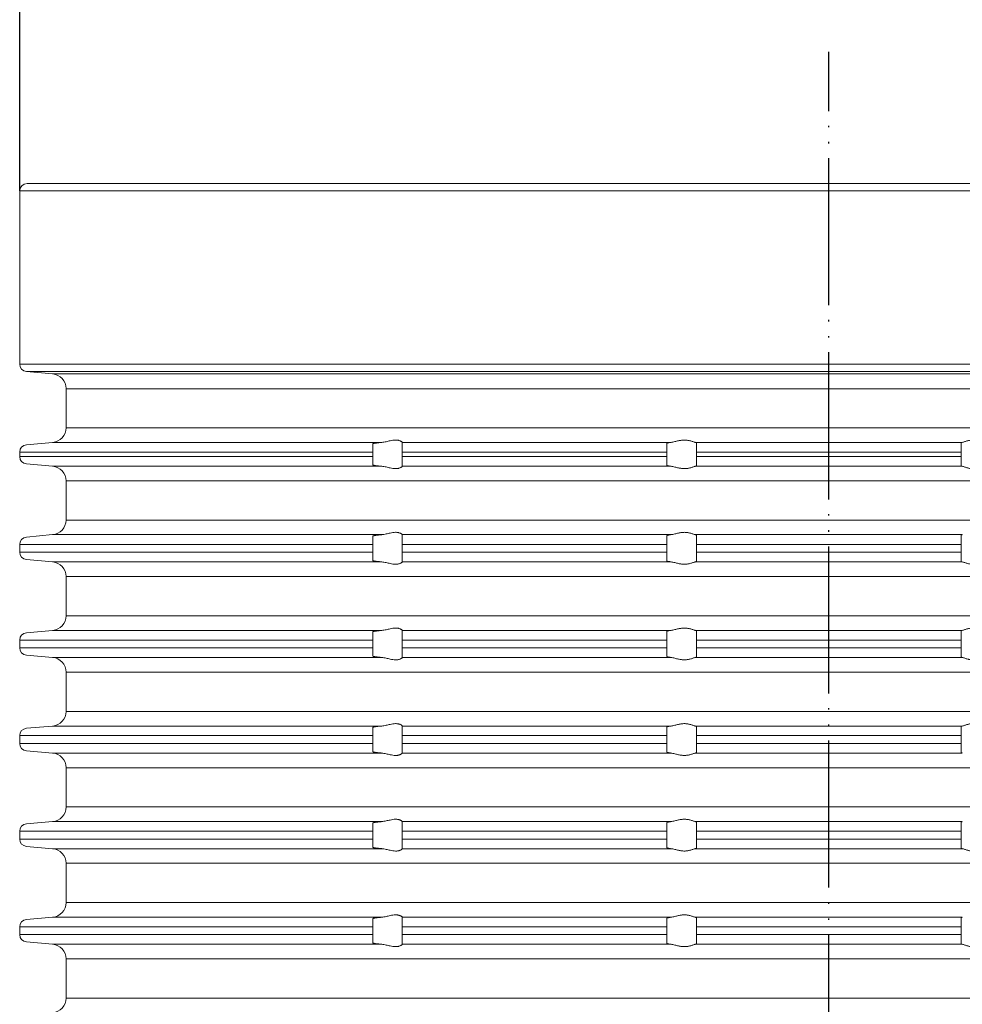
# Model space of a CAD drawing. Units: millimetres. Extents: x 2673 to 4786, y 0 to 1485.
# Drawn here: x 3582 to 3647, y 324 to 391 of the extents above; entities that cross this region are included whole.
import ezdxf

# ---------------------------------------------------------------- set-up
doc = ezdxf.new("R2010")
doc.units = ezdxf.units.MM
doc.linetypes.add('PHANTOM', pattern=[13, 10, -1, 0, -1, 0, -1])
doc.layers.add('1', color=7, linetype='Continuous')
for name, color, linetype, lineweight in [('вспомогательный', 140, 'Continuous', 20), ('Основной', 7, 'Continuous', 30), ('Размеры', 10, 'Continuous', 13)]:
    doc.layers.add(name, color=color, linetype=linetype, lineweight=lineweight)
doc.styles.add('ГОСТ 2.304', font='isocpeui.ttf')
doc.dimstyles.new('ME10_DIM_10', dxfattribs={"dimtxt": 15, "dimasz": 10, "dimexe": 2, "dimexo": 0, "dimgap": 2, "dimtad": 4, "dimdsep": 46, "dimtxsty": 'ГОСТ 2.304', "dimcen": 0.09, "dimclrd": 1, "dimclre": 1, "dimclrt": 1, "dimadec": 0, "dimazin": 0, "dimtfac": 1, "dimtmove": 0, "dimatfit": 3, "dimfxl": 1, "dimtolj": 1, "dimtzin": 0, "dimlwd": 18, "dimarcsym": 0})

# ---------------------------------------------------------------- blocks, each defined once
blk = doc.blocks.new('*D91')
at = {"layer": 'Defpoints', "color": 0, "transparency": 16777216}
for p in [(3582.466, 400.138), (3582.466, 378.907), (3692.466, 378.907)]:
    blk.add_point(p, dxfattribs=at)
at = {"layer": 'Размеры', "color": 1, "lineweight": -2, "transparency": 16777216}
for p, q in [((3582.466, 378.907), (3582.466, 402.138)), ((3692.466, 378.907), (3692.466, 402.138))]:
    blk.add_line(p, q, dxfattribs=at)
at = {"layer": 'Размеры', "color": 1, "lineweight": 18, "transparency": 16777216}
for p, q in [((3592.466, 400.138), (3618.099, 400.138)), ((3682.466, 400.138), (3663.054, 400.138))]:
    blk.add_line(p, q, dxfattribs=at)
at = {"layer": 'Размеры', "color": 1, "transparency": 16777216}
for points in [[(3592.466, 401.805), (3592.466, 398.472), (3582.466, 400.138)], [(3682.466, 401.805), (3682.466, 398.472), (3692.466, 400.138)]]:
    blk.add_solid(points, dxfattribs=at)
at = {"layer": 'Размеры', "color": 1, "transparency": 16777216, "insert": (3640.576, 400.138), "char_height": 15, "attachment_point": 5, "rotation": 0.00014, "style": 'ГОСТ 2.304'}
blk.add_mtext('\\A1;Ø110\\P', dxfattribs=at)
blk = doc.blocks.new('340n полн')
at = {"layer": '1', "color": 1, "linetype": 'PHANTOM'}
blk.add_line((21695.103, 2559.296), (21695.103, 2668.917), dxfattribs=at)
at = {"layer": 'вспомогательный', "linetype": 'Continuous'}
for p, q in [((21695.103, 2659.967), (21640.603, 2659.967)), ((21749.603, 2659.967), (21695.103, 2659.967)), ((21695.103, 2659.467), (21640.103, 2659.467)), ((21640.103, 2647.68), (21640.103, 2659.467)), ((21750.103, 2659.467), (21695.103, 2659.467)), ((21695.103, 2647.68), (21640.103, 2647.68)), ((21750.103, 2647.68), (21695.103, 2647.68)), ((21695.103, 2647.182), (21640.56, 2647.182)), ((21640.56, 2647.182), (21642.34, 2647.026)), ((21695.103, 2647.026), (21642.34, 2647.026)), ((21749.647, 2647.182), (21695.103, 2647.182)), ((21747.866, 2647.026), (21695.103, 2647.026)), ((21643.253, 2646.02), (21643.253, 2643.363)), ((21643.253, 2646.02), (21695.103, 2646.02)), ((21695.103, 2646.02), (21746.953, 2646.02)), ((21643.253, 2643.363), (21695.103, 2643.363)), ((21695.103, 2643.363), (21746.953, 2643.363)), ((21640.56, 2642.211), (21642.34, 2642.367)), ((21642.34, 2642.367), (21664.716, 2642.367)), ((21666.103, 2642.369), (21666.103, 2642.367)), ((21666.103, 2641.713), (21666.103, 2642.367)), ((21666.103, 2642.367), (21684.381, 2642.367)), ((21684.103, 2642.303), (21684.103, 2641.713)), ((21686.029, 2642.367), (21695.103, 2642.367)), ((21686.103, 2641.713), (21686.103, 2642.335)), ((21695.103, 2642.367), (21704.177, 2642.367)), ((21704.103, 2642.335), (21704.103, 2641.713)), ((21640.103, 2641.713), (21664.103, 2641.713)), ((21640.103, 2641.713), (21640.103, 2641.398)), ((21664.103, 2642.27), (21664.103, 2641.713)), ((21664.103, 2641.398), (21664.103, 2641.713)), ((21666.103, 2641.713), (21684.103, 2641.713)), ((21666.103, 2641.398), (21666.103, 2641.713)), ((21684.103, 2641.398), (21684.103, 2641.713)), ((21686.103, 2641.398), (21686.103, 2641.713)), ((21686.103, 2641.713), (21695.103, 2641.713)), ((21695.103, 2641.713), (21704.103, 2641.713)), ((21704.103, 2641.713), (21704.103, 2641.398)), ((21640.103, 2641.398), (21664.103, 2641.398)), ((21664.103, 2641.398), (21664.103, 2640.841)), ((21666.103, 2641.398), (21684.103, 2641.398)), ((21666.103, 2640.744), (21666.103, 2641.398)), ((21684.103, 2641.398), (21684.103, 2640.808)), ((21686.103, 2640.776), (21686.103, 2641.398)), ((21686.103, 2641.398), (21695.103, 2641.398)), ((21695.103, 2641.398), (21704.103, 2641.398)), ((21704.103, 2641.398), (21704.103, 2640.776)), ((21640.56, 2640.9), (21642.34, 2640.744)), ((21642.34, 2640.744), (21664.716, 2640.744)), ((21666.103, 2640.744), (21684.381, 2640.744)), ((21666.103, 2640.744), (21666.103, 2640.742)), ((21686.029, 2640.744), (21695.103, 2640.744)), ((21695.103, 2640.744), (21704.177, 2640.744)), ((21643.253, 2639.748), (21695.103, 2639.748)), ((21643.253, 2639.748), (21643.253, 2637.081)), ((21695.103, 2639.748), (21746.953, 2639.748)), ((21643.253, 2637.081), (21695.103, 2637.081)), ((21695.103, 2637.081), (21746.953, 2637.081)), ((21640.56, 2635.929), (21642.34, 2636.094)), ((21642.34, 2636.094), (21664.716, 2636.094)), ((21664.103, 2635.991), (21664.103, 2635.431)), ((21666.103, 2636.096), (21666.103, 2636.094)), ((21666.103, 2635.431), (21666.103, 2636.094)), ((21666.103, 2636.094), (21684.381, 2636.094)), ((21684.103, 2636.026), (21684.103, 2635.431)), ((21686.029, 2636.094), (21695.103, 2636.094)), ((21686.103, 2635.431), (21686.103, 2636.061)), ((21695.103, 2636.094), (21704.177, 2636.094)), ((21704.103, 2636.061), (21704.103, 2635.431)), ((21640.103, 2635.431), (21640.103, 2634.898)), ((21640.103, 2635.431), (21664.103, 2635.431)), ((21664.103, 2634.898), (21664.103, 2635.431)), ((21666.103, 2634.898), (21666.103, 2635.431)), ((21666.103, 2635.431), (21684.103, 2635.431)), ((21684.103, 2634.898), (21684.103, 2635.431)), ((21686.103, 2634.898), (21686.103, 2635.431)), ((21686.103, 2635.431), (21695.103, 2635.431)), ((21695.103, 2635.431), (21704.103, 2635.431)), ((21704.103, 2635.431), (21704.103, 2634.898)), ((21640.103, 2634.898), (21664.103, 2634.898)), ((21640.56, 2634.4), (21642.34, 2634.244)), ((21642.34, 2634.244), (21664.716, 2634.244)), ((21664.103, 2634.898), (21664.103, 2634.341)), ((21666.103, 2634.244), (21666.103, 2634.898)), ((21666.103, 2634.898), (21684.103, 2634.898)), ((21666.103, 2634.244), (21666.103, 2634.242)), ((21666.103, 2634.244), (21684.381, 2634.244)), ((21684.103, 2634.898), (21684.103, 2634.308)), ((21686.029, 2634.244), (21695.103, 2634.244)), ((21686.103, 2634.276), (21686.103, 2634.898)), ((21686.103, 2634.898), (21695.103, 2634.898)), ((21695.103, 2634.898), (21704.103, 2634.898)), ((21695.103, 2634.244), (21704.177, 2634.244)), ((21704.103, 2634.898), (21704.103, 2634.276)), ((21643.253, 2633.248), (21695.103, 2633.248)), ((21643.253, 2630.581), (21643.253, 2633.248)), ((21695.103, 2633.248), (21746.953, 2633.248)), ((21643.253, 2630.581), (21695.103, 2630.581)), ((21695.103, 2630.581), (21746.953, 2630.581)), ((21640.56, 2629.429), (21642.34, 2629.584)), ((21642.34, 2629.584), (21664.716, 2629.584)), ((21666.103, 2629.586), (21666.103, 2629.584)), ((21666.103, 2628.931), (21666.103, 2629.584)), ((21666.103, 2629.584), (21684.381, 2629.584)), ((21686.029, 2629.584), (21695.103, 2629.584)), ((21695.103, 2629.584), (21704.177, 2629.584)), ((21640.103, 2628.931), (21640.103, 2628.398)), ((21640.103, 2628.931), (21664.103, 2628.931)), ((21664.103, 2629.488), (21664.103, 2628.931)), ((21664.103, 2628.398), (21664.103, 2628.931)), ((21666.103, 2628.398), (21666.103, 2628.931)), ((21666.103, 2628.931), (21684.103, 2628.931)), ((21684.103, 2629.52), (21684.103, 2628.931)), ((21684.103, 2628.398), (21684.103, 2628.931)), ((21686.103, 2628.931), (21686.103, 2629.553)), ((21686.103, 2628.931), (21695.103, 2628.931)), ((21686.103, 2628.398), (21686.103, 2628.931)), ((21695.103, 2628.931), (21704.103, 2628.931)), ((21704.103, 2629.553), (21704.103, 2628.931)), ((21704.103, 2628.931), (21704.103, 2628.398)), ((21640.103, 2628.398), (21664.103, 2628.398)), ((21664.103, 2628.398), (21664.103, 2627.841)), ((21666.103, 2628.398), (21684.103, 2628.398)), ((21666.103, 2627.744), (21666.103, 2628.398)), ((21684.103, 2628.398), (21684.103, 2627.808)), ((21686.103, 2628.398), (21695.103, 2628.398)), ((21686.103, 2627.776), (21686.103, 2628.398)), ((21695.103, 2628.398), (21704.103, 2628.398)), ((21704.103, 2628.398), (21704.103, 2627.776)), ((21640.56, 2627.9), (21642.34, 2627.744)), ((21642.34, 2627.744), (21664.716, 2627.744)), ((21666.103, 2627.744), (21666.103, 2627.742)), ((21666.103, 2627.744), (21684.381, 2627.744)), ((21686.029, 2627.744), (21695.103, 2627.744)), ((21695.103, 2627.744), (21704.177, 2627.744)), ((21643.253, 2626.748), (21695.103, 2626.748)), ((21643.253, 2624.081), (21643.253, 2626.748)), ((21695.103, 2626.748), (21746.953, 2626.748)), ((21643.253, 2624.081), (21695.103, 2624.081)), ((21695.103, 2624.081), (21746.953, 2624.081)), ((21640.56, 2622.929), (21642.34, 2623.084)), ((21642.34, 2623.084), (21664.716, 2623.084)), ((21664.103, 2622.988), (21664.103, 2622.431)), ((21666.103, 2623.086), (21666.103, 2623.084)), ((21666.103, 2622.431), (21666.103, 2623.084)), ((21666.103, 2623.084), (21684.381, 2623.084)), ((21684.103, 2623.02), (21684.103, 2622.431)), ((21686.029, 2623.084), (21695.103, 2623.084)), ((21686.103, 2622.431), (21686.103, 2623.053)), ((21695.103, 2623.084), (21704.177, 2623.084)), ((21704.103, 2623.053), (21704.103, 2622.431)), ((21640.103, 2622.431), (21640.103, 2621.898)), ((21640.103, 2622.431), (21664.103, 2622.431)), ((21664.103, 2621.898), (21664.103, 2622.431)), ((21666.103, 2622.431), (21684.103, 2622.431)), ((21666.103, 2621.898), (21666.103, 2622.431)), ((21684.103, 2621.898), (21684.103, 2622.431)), ((21686.103, 2621.898), (21686.103, 2622.431)), ((21686.103, 2622.431), (21695.103, 2622.431)), ((21695.103, 2622.431), (21704.103, 2622.431)), ((21704.103, 2622.431), (21704.103, 2621.898)), ((21640.103, 2621.898), (21664.103, 2621.898)), ((21664.103, 2621.898), (21664.103, 2621.341)), ((21666.103, 2621.244), (21666.103, 2621.898)), ((21666.103, 2621.898), (21684.103, 2621.898)), ((21684.103, 2621.898), (21684.103, 2621.308)), ((21686.103, 2621.276), (21686.103, 2621.898)), ((21686.103, 2621.898), (21695.103, 2621.898)), ((21695.103, 2621.898), (21704.103, 2621.898)), ((21704.103, 2621.898), (21704.103, 2621.276)), ((21640.56, 2621.4), (21642.34, 2621.244)), ((21642.34, 2621.244), (21664.716, 2621.244)), ((21666.103, 2621.244), (21666.103, 2621.242)), ((21666.103, 2621.244), (21684.381, 2621.244)), ((21686.029, 2621.244), (21695.103, 2621.244)), ((21695.103, 2621.244), (21704.177, 2621.244)), ((21643.253, 2620.248), (21695.103, 2620.248)), ((21643.253, 2617.581), (21643.253, 2620.248)), ((21695.103, 2620.248), (21746.953, 2620.248)), ((21643.253, 2617.581), (21695.103, 2617.581)), ((21695.103, 2617.581), (21746.953, 2617.581)), ((21640.56, 2616.429), (21642.34, 2616.584)), ((21642.34, 2616.584), (21664.716, 2616.584)), ((21664.103, 2616.488), (21664.103, 2615.931)), ((21666.103, 2616.586), (21666.103, 2616.584)), ((21666.103, 2615.931), (21666.103, 2616.584)), ((21666.103, 2616.584), (21684.381, 2616.584)), ((21684.103, 2616.52), (21684.103, 2615.931)), ((21686.029, 2616.584), (21695.103, 2616.584)), ((21686.103, 2615.931), (21686.103, 2616.553)), ((21695.103, 2616.584), (21704.177, 2616.584)), ((21704.103, 2616.553), (21704.103, 2615.931)), ((21640.103, 2615.931), (21640.103, 2615.398)), ((21640.103, 2615.931), (21664.103, 2615.931)), ((21664.103, 2615.398), (21664.103, 2615.931)), ((21666.103, 2615.398), (21666.103, 2615.931)), ((21666.103, 2615.931), (21684.103, 2615.931)), ((21684.103, 2615.398), (21684.103, 2615.931)), ((21686.103, 2615.931), (21695.103, 2615.931)), ((21686.103, 2615.398), (21686.103, 2615.931)), ((21695.103, 2615.931), (21704.103, 2615.931)), ((21704.103, 2615.931), (21704.103, 2615.398)), ((21640.103, 2615.398), (21664.103, 2615.398)), ((21640.56, 2614.9), (21642.34, 2614.744)), ((21664.103, 2615.398), (21664.103, 2614.841)), ((21666.103, 2615.398), (21684.103, 2615.398)), ((21666.103, 2614.744), (21666.103, 2615.398)), ((21684.103, 2615.398), (21684.103, 2614.808)), ((21686.103, 2614.776), (21686.103, 2615.398)), ((21686.103, 2615.398), (21695.103, 2615.398)), ((21695.103, 2615.398), (21704.103, 2615.398)), ((21704.103, 2615.398), (21704.103, 2614.776)), ((21642.34, 2614.744), (21664.716, 2614.744)), ((21666.103, 2614.744), (21666.103, 2614.742)), ((21666.103, 2614.744), (21684.381, 2614.744)), ((21686.029, 2614.744), (21695.103, 2614.744)), ((21695.103, 2614.744), (21704.177, 2614.744)), ((21643.253, 2611.081), (21643.253, 2613.748)), ((21643.253, 2613.748), (21695.103, 2613.748)), ((21695.103, 2613.748), (21746.953, 2613.748)), ((21643.253, 2611.081), (21695.103, 2611.081)), ((21695.103, 2611.081), (21746.953, 2611.081)), ((21640.56, 2609.929), (21642.34, 2610.084)), ((21642.34, 2610.084), (21664.716, 2610.084)), ((21664.103, 2609.988), (21664.103, 2609.431)), ((21666.103, 2610.086), (21666.103, 2610.084)), ((21666.103, 2609.431), (21666.103, 2610.084)), ((21666.103, 2610.084), (21684.381, 2610.084)), ((21684.103, 2610.02), (21684.103, 2609.431)), ((21686.029, 2610.084), (21695.103, 2610.084)), ((21686.103, 2609.431), (21686.103, 2610.053)), ((21695.103, 2610.084), (21704.177, 2610.084)), ((21704.103, 2610.053), (21704.103, 2609.431)), ((21640.103, 2609.431), (21640.103, 2608.898)), ((21640.103, 2609.431), (21664.103, 2609.431)), ((21640.103, 2608.898), (21664.103, 2608.898)), ((21664.103, 2608.898), (21664.103, 2609.431)), ((21664.103, 2608.898), (21664.103, 2608.341)), ((21666.103, 2609.431), (21684.103, 2609.431)), ((21666.103, 2608.898), (21666.103, 2609.431)), ((21666.103, 2608.898), (21684.103, 2608.898)), ((21666.103, 2608.244), (21666.103, 2608.898)), ((21684.103, 2608.898), (21684.103, 2609.431)), ((21684.103, 2608.898), (21684.103, 2608.308)), ((21686.103, 2608.898), (21686.103, 2609.431)), ((21686.103, 2609.431), (21695.103, 2609.431)), ((21686.103, 2608.276), (21686.103, 2608.898)), ((21686.103, 2608.898), (21695.103, 2608.898)), ((21695.103, 2609.431), (21704.103, 2609.431)), ((21695.103, 2608.898), (21704.103, 2608.898)), ((21704.103, 2609.431), (21704.103, 2608.898)), ((21704.103, 2608.898), (21704.103, 2608.276)), ((21640.56, 2608.4), (21642.34, 2608.244)), ((21642.34, 2608.244), (21664.716, 2608.244)), ((21666.103, 2608.244), (21666.103, 2608.242)), ((21666.103, 2608.244), (21684.381, 2608.244)), ((21686.029, 2608.244), (21695.103, 2608.244)), ((21695.103, 2608.244), (21704.177, 2608.244)), ((21643.253, 2604.581), (21643.253, 2607.248)), ((21643.253, 2607.248), (21695.103, 2607.248)), ((21695.103, 2607.248), (21746.953, 2607.248)), ((21643.253, 2604.581), (21695.103, 2604.581)), ((21695.103, 2604.581), (21746.953, 2604.581))]:
    blk.add_line(p, q, dxfattribs=at)
for centre, radius, start, end in [((21640.603, 2659.467), 0.5, 90, 180), ((21640.603, 2647.68), 0.5, 180, 265), ((21642.253, 2646.03), 1, 0, 85), ((21642.253, 2643.363), 1, 275, 0), ((21640.603, 2641.713), 0.5, 95, 180), ((21640.603, 2641.398), 0.5, 180, 265), ((21642.253, 2639.748), 1, 0, 85), ((21642.259, 2637.086), 0.995, 274.71195, 359.71195), ((21640.603, 2635.431), 0.5, 95, 180), ((21640.603, 2634.898), 0.5, 180, 265), ((21642.253, 2633.248), 1, 0, 85), ((21642.253, 2630.581), 1, 275, 0), ((21640.603, 2628.931), 0.5, 95, 180), ((21640.603, 2628.398), 0.5, 180, 265), ((21642.253, 2626.748), 1, 0, 85), ((21642.253, 2624.081), 1, 275, 0), ((21640.603, 2622.431), 0.5, 95, 180), ((21640.603, 2621.898), 0.5, 180, 265), ((21642.253, 2620.248), 1, 0, 85), ((21642.253, 2617.581), 1, 275, 0), ((21640.603, 2615.931), 0.5, 95, 180), ((21640.603, 2615.398), 0.5, 180, 265), ((21642.253, 2613.748), 1, 0, 85), ((21642.253, 2611.081), 1, 275, 0), ((21640.603, 2609.431), 0.5, 95, 180), ((21640.603, 2608.898), 0.5, 180, 265), ((21642.253, 2607.248), 1, 0, 85), ((21642.253, 2604.581), 1, 275, 0)]:
    blk.add_arc(centre, radius, start, end, dxfattribs=at)
for points in [[(21664.103, 2642.27), (21664.104, 2642.273), (21664.107, 2642.277), (21664.113, 2642.281), (21664.124, 2642.285), (21664.139, 2642.291), (21664.16, 2642.297), (21664.196, 2642.305), (21664.233, 2642.312), (21664.27, 2642.318), (21664.326, 2642.326), (21664.381, 2642.333), (21664.431, 2642.339), (21664.47, 2642.344), (21664.516, 2642.349), (21664.57, 2642.354), (21664.632, 2642.36), (21664.673, 2642.363), (21664.716, 2642.367)], [(21666.103, 2642.369), (21666.091, 2642.389), (21666.056, 2642.42), (21666.036, 2642.434), (21666.006, 2642.451), (21665.97, 2642.469), (21665.94, 2642.481), (21665.871, 2642.503), (21665.813, 2642.516), (21665.734, 2642.525), (21665.657, 2642.528), (21665.474, 2642.512), (21665.284, 2642.477), (21665.152, 2642.447), (21665.018, 2642.416), (21664.866, 2642.386), (21664.716, 2642.367)], [(21684.103, 2642.303), (21684.108, 2642.311), (21684.121, 2642.319), (21684.142, 2642.327), (21684.175, 2642.336), (21684.211, 2642.343), (21684.263, 2642.352), (21684.318, 2642.359), (21684.381, 2642.367)], [(21686.029, 2642.367), (21685.958, 2642.386), (21685.866, 2642.417), (21685.77, 2642.448), (21685.662, 2642.479), (21685.575, 2642.499), (21685.485, 2642.514), (21685.388, 2642.524), (21685.291, 2642.528), (21685.19, 2642.524), (21685.089, 2642.514), (21684.988, 2642.499), (21684.889, 2642.479), (21684.758, 2642.448), (21684.632, 2642.417), (21684.5, 2642.386), (21684.381, 2642.367)], [(21686.029, 2642.367), (21686.061, 2642.359), (21686.085, 2642.352), (21686.098, 2642.344), (21686.103, 2642.335)], [(21704.177, 2642.367), (21704.145, 2642.359), (21704.122, 2642.352), (21704.109, 2642.344), (21704.103, 2642.335)], [(21704.177, 2642.367), (21704.249, 2642.386), (21704.34, 2642.417), (21704.436, 2642.448), (21704.544, 2642.479), (21704.631, 2642.499), (21704.721, 2642.514), (21704.818, 2642.524), (21704.915, 2642.528), (21705.017, 2642.524), (21705.117, 2642.514), (21705.218, 2642.499), (21705.317, 2642.479), (21705.449, 2642.448), (21705.574, 2642.417), (21705.706, 2642.386), (21705.825, 2642.367)], [(21664.716, 2640.744), (21664.673, 2640.748), (21664.632, 2640.751), (21664.561, 2640.758), (21664.494, 2640.765), (21664.431, 2640.772), (21664.381, 2640.778), (21664.326, 2640.785), (21664.27, 2640.793), (21664.228, 2640.8), (21664.191, 2640.807), (21664.16, 2640.814), (21664.139, 2640.82), (21664.124, 2640.826), (21664.113, 2640.83), (21664.107, 2640.834), (21664.104, 2640.837), (21664.103, 2640.841)], [(21664.716, 2640.744), (21664.866, 2640.725), (21665.018, 2640.695), (21665.152, 2640.664), (21665.284, 2640.634), (21665.474, 2640.599), (21665.657, 2640.583), (21665.734, 2640.586), (21665.813, 2640.595), (21665.871, 2640.608), (21665.94, 2640.629), (21666.007, 2640.66), (21666.056, 2640.691), (21666.091, 2640.721), (21666.103, 2640.742)], [(21684.381, 2640.744), (21684.313, 2640.752), (21684.263, 2640.759), (21684.219, 2640.766), (21684.175, 2640.775), (21684.121, 2640.792), (21684.103, 2640.808)], [(21684.381, 2640.744), (21684.5, 2640.725), (21684.632, 2640.694), (21684.758, 2640.663), (21684.889, 2640.632), (21684.988, 2640.612), (21685.089, 2640.597), (21685.19, 2640.587), (21685.291, 2640.583), (21685.388, 2640.587), (21685.485, 2640.597), (21685.575, 2640.612), (21685.662, 2640.632), (21685.77, 2640.662), (21685.866, 2640.694), (21685.958, 2640.725), (21686.029, 2640.744)], [(21686.103, 2640.776), (21686.099, 2640.768), (21686.085, 2640.759), (21686.059, 2640.751), (21686.029, 2640.744)], [(21704.103, 2640.776), (21704.107, 2640.768), (21704.122, 2640.759), (21704.147, 2640.751), (21704.177, 2640.744)], [(21705.825, 2640.744), (21705.706, 2640.725), (21705.574, 2640.694), (21705.449, 2640.663), (21705.317, 2640.632), (21705.218, 2640.612), (21705.117, 2640.597), (21705.017, 2640.587), (21704.915, 2640.583), (21704.818, 2640.587), (21704.721, 2640.597), (21704.631, 2640.612), (21704.544, 2640.632), (21704.436, 2640.662), (21704.34, 2640.694), (21704.249, 2640.725), (21704.177, 2640.744)], [(21666.103, 2636.096), (21666.091, 2636.117), (21666.056, 2636.147), (21666.033, 2636.162), (21666.006, 2636.177), (21665.97, 2636.195), (21665.94, 2636.207), (21665.872, 2636.229), (21665.814, 2636.241), (21665.734, 2636.251), (21665.657, 2636.253), (21665.473, 2636.238), (21665.283, 2636.203), (21665.152, 2636.173), (21665.018, 2636.143), (21664.866, 2636.113), (21664.716, 2636.094)], [(21686.029, 2636.094), (21685.958, 2636.113), (21685.866, 2636.144), (21685.77, 2636.175), (21685.663, 2636.205), (21685.576, 2636.225), (21685.485, 2636.24), (21685.389, 2636.25), (21685.291, 2636.253), (21685.189, 2636.25), (21685.089, 2636.24), (21684.988, 2636.225), (21684.888, 2636.205), (21684.757, 2636.175), (21684.632, 2636.144), (21684.5, 2636.113), (21684.381, 2636.094)], [(21664.103, 2635.991), (21664.104, 2635.995), (21664.107, 2635.999), (21664.118, 2636.006), (21664.136, 2636.013), (21664.16, 2636.02), (21664.191, 2636.027), (21664.228, 2636.035), (21664.27, 2636.043), (21664.319, 2636.05), (21664.372, 2636.058), (21664.431, 2636.065), (21664.47, 2636.07), (21664.516, 2636.075), (21664.57, 2636.081), (21664.632, 2636.087), (21664.672, 2636.091), (21664.716, 2636.094)], [(21684.103, 2636.026), (21684.107, 2636.034), (21684.121, 2636.044), (21684.144, 2636.053), (21684.175, 2636.061), (21684.23, 2636.073), (21684.299, 2636.084), (21684.381, 2636.094)], [(21686.029, 2636.094), (21686.061, 2636.087), (21686.085, 2636.078), (21686.098, 2636.07), (21686.103, 2636.061)], [(21704.177, 2636.094), (21704.145, 2636.087), (21704.122, 2636.078), (21704.108, 2636.07), (21704.103, 2636.061)], [(21664.716, 2634.244), (21664.675, 2634.248), (21664.632, 2634.251), (21664.561, 2634.258), (21664.494, 2634.265), (21664.431, 2634.272), (21664.372, 2634.279), (21664.319, 2634.286), (21664.27, 2634.293), (21664.228, 2634.3), (21664.191, 2634.307), (21664.16, 2634.314), (21664.136, 2634.321), (21664.119, 2634.328), (21664.107, 2634.334), (21664.104, 2634.338), (21664.103, 2634.341)], [(21664.716, 2634.244), (21664.866, 2634.225), (21665.018, 2634.195), (21665.152, 2634.164), (21665.284, 2634.134), (21665.474, 2634.099), (21665.657, 2634.083), (21665.734, 2634.086), (21665.813, 2634.095), (21665.871, 2634.108), (21665.94, 2634.129), (21666.007, 2634.16), (21666.056, 2634.191), (21666.091, 2634.221), (21666.103, 2634.242)], [(21684.381, 2634.244), (21684.313, 2634.252), (21684.263, 2634.259), (21684.215, 2634.267), (21684.175, 2634.275), (21684.121, 2634.292), (21684.103, 2634.308)], [(21684.381, 2634.244), (21684.5, 2634.225), (21684.632, 2634.194), (21684.758, 2634.163), (21684.889, 2634.132), (21684.988, 2634.112), (21685.089, 2634.097), (21685.19, 2634.087), (21685.291, 2634.083), (21685.388, 2634.087), (21685.485, 2634.097), (21685.575, 2634.112), (21685.662, 2634.132), (21685.77, 2634.162), (21685.866, 2634.194), (21685.958, 2634.225), (21686.029, 2634.244)], [(21686.103, 2634.276), (21686.098, 2634.267), (21686.085, 2634.259), (21686.064, 2634.252), (21686.029, 2634.244)], [(21704.103, 2634.276), (21704.109, 2634.267), (21704.122, 2634.259), (21704.142, 2634.252), (21704.177, 2634.244)], [(21705.825, 2634.244), (21705.706, 2634.225), (21705.574, 2634.194), (21705.449, 2634.163), (21705.317, 2634.132), (21705.218, 2634.112), (21705.117, 2634.097), (21705.017, 2634.087), (21704.915, 2634.083), (21704.818, 2634.087), (21704.721, 2634.097), (21704.631, 2634.112), (21704.544, 2634.132), (21704.436, 2634.162), (21704.34, 2634.194), (21704.249, 2634.225), (21704.177, 2634.244)], [(21664.103, 2629.488), (21664.104, 2629.491), (21664.107, 2629.495), (21664.113, 2629.498), (21664.124, 2629.503), (21664.139, 2629.508), (21664.16, 2629.514), (21664.191, 2629.521), (21664.228, 2629.528), (21664.27, 2629.536), (21664.329, 2629.544), (21664.395, 2629.553), (21664.468, 2629.561), (21664.547, 2629.569), (21664.632, 2629.577), (21664.672, 2629.581), (21664.716, 2629.584)], [(21666.103, 2629.586), (21666.091, 2629.607), (21666.056, 2629.638), (21666.033, 2629.653), (21666.006, 2629.669), (21665.977, 2629.684), (21665.94, 2629.699), (21665.871, 2629.721), (21665.813, 2629.733), (21665.734, 2629.743), (21665.657, 2629.745), (21665.474, 2629.73), (21665.284, 2629.694), (21665.152, 2629.664), (21665.018, 2629.634), (21664.866, 2629.604), (21664.716, 2629.584)], [(21684.103, 2629.52), (21684.121, 2629.537), (21684.175, 2629.553), (21684.215, 2629.562), (21684.263, 2629.57), (21684.323, 2629.578), (21684.381, 2629.584)], [(21686.029, 2629.584), (21685.958, 2629.604), (21685.866, 2629.635), (21685.77, 2629.666), (21685.662, 2629.697), (21685.575, 2629.717), (21685.485, 2629.732), (21685.388, 2629.742), (21685.291, 2629.745), (21685.19, 2629.742), (21685.089, 2629.732), (21684.988, 2629.717), (21684.889, 2629.697), (21684.758, 2629.666), (21684.632, 2629.635), (21684.5, 2629.604), (21684.381, 2629.584)], [(21686.029, 2629.584), (21686.059, 2629.578), (21686.085, 2629.569), (21686.098, 2629.561), (21686.103, 2629.553)], [(21704.177, 2629.584), (21704.147, 2629.578), (21704.122, 2629.569), (21704.108, 2629.561), (21704.103, 2629.553)], [(21704.177, 2629.584), (21704.249, 2629.604), (21704.34, 2629.635), (21704.436, 2629.666), (21704.544, 2629.697), (21704.631, 2629.717), (21704.721, 2629.732), (21704.818, 2629.742), (21704.915, 2629.745), (21705.017, 2629.742), (21705.117, 2629.732), (21705.218, 2629.717), (21705.317, 2629.697), (21705.449, 2629.666), (21705.574, 2629.635), (21705.706, 2629.604), (21705.825, 2629.584)], [(21664.716, 2627.744), (21664.672, 2627.748), (21664.632, 2627.751), (21664.587, 2627.755), (21664.538, 2627.76), (21664.486, 2627.765), (21664.431, 2627.772), (21664.372, 2627.779), (21664.319, 2627.786), (21664.27, 2627.793), (21664.228, 2627.8), (21664.191, 2627.807), (21664.16, 2627.814), (21664.139, 2627.82), (21664.124, 2627.826), (21664.113, 2627.83), (21664.107, 2627.834), (21664.104, 2627.837), (21664.103, 2627.841)], [(21664.716, 2627.744), (21664.866, 2627.725), (21665.018, 2627.695), (21665.152, 2627.664), (21665.284, 2627.634), (21665.474, 2627.599), (21665.657, 2627.583), (21665.734, 2627.586), (21665.813, 2627.595), (21665.871, 2627.608), (21665.94, 2627.629), (21665.977, 2627.645), (21666.006, 2627.66), (21666.028, 2627.672), (21666.056, 2627.691), (21666.091, 2627.721), (21666.103, 2627.742)], [(21684.381, 2627.744), (21684.318, 2627.751), (21684.263, 2627.759), (21684.219, 2627.766), (21684.175, 2627.775), (21684.142, 2627.784), (21684.121, 2627.792), (21684.107, 2627.801), (21684.103, 2627.808)], [(21684.381, 2627.744), (21684.5, 2627.725), (21684.632, 2627.694), (21684.758, 2627.663), (21684.889, 2627.632), (21684.988, 2627.612), (21685.089, 2627.597), (21685.19, 2627.587), (21685.291, 2627.583), (21685.388, 2627.587), (21685.485, 2627.597), (21685.575, 2627.612), (21685.662, 2627.632), (21685.77, 2627.662), (21685.866, 2627.694), (21685.958, 2627.725), (21686.029, 2627.744)], [(21686.103, 2627.776), (21686.098, 2627.767), (21686.085, 2627.759), (21686.061, 2627.752), (21686.029, 2627.744)], [(21704.103, 2627.776), (21704.108, 2627.767), (21704.122, 2627.759), (21704.145, 2627.752), (21704.177, 2627.744)], [(21705.825, 2627.744), (21705.706, 2627.725), (21705.574, 2627.694), (21705.449, 2627.663), (21705.317, 2627.632), (21705.218, 2627.612), (21705.117, 2627.597), (21705.017, 2627.587), (21704.915, 2627.583), (21704.818, 2627.587), (21704.721, 2627.597), (21704.631, 2627.612), (21704.544, 2627.632), (21704.436, 2627.662), (21704.34, 2627.694), (21704.249, 2627.725), (21704.177, 2627.744)], [(21664.103, 2622.988), (21664.104, 2622.991), (21664.107, 2622.995), (21664.118, 2623.001), (21664.136, 2623.008), (21664.16, 2623.014), (21664.196, 2623.022), (21664.233, 2623.03), (21664.27, 2623.036), (21664.3, 2623.04), (21664.336, 2623.045), (21664.379, 2623.051), (21664.431, 2623.057), (21664.486, 2623.063), (21664.538, 2623.069), (21664.587, 2623.073), (21664.632, 2623.077), (21664.673, 2623.081), (21664.716, 2623.084)], [(21666.103, 2623.086), (21666.091, 2623.107), (21666.056, 2623.138), (21666.007, 2623.169), (21665.94, 2623.199), (21665.871, 2623.221), (21665.813, 2623.233), (21665.734, 2623.243), (21665.657, 2623.245), (21665.474, 2623.23), (21665.284, 2623.194), (21665.152, 2623.164), (21665.018, 2623.134), (21664.866, 2623.104), (21664.716, 2623.084)], [(21684.103, 2623.02), (21684.108, 2623.029), (21684.121, 2623.037), (21684.144, 2623.045), (21684.175, 2623.053), (21684.215, 2623.062), (21684.263, 2623.07), (21684.323, 2623.078), (21684.381, 2623.084)], [(21686.029, 2623.084), (21685.958, 2623.104), (21685.866, 2623.135), (21685.77, 2623.166), (21685.662, 2623.197), (21685.575, 2623.217), (21685.485, 2623.232), (21685.388, 2623.242), (21685.291, 2623.245), (21685.19, 2623.242), (21685.089, 2623.232), (21684.988, 2623.217), (21684.889, 2623.197), (21684.758, 2623.166), (21684.632, 2623.135), (21684.5, 2623.104), (21684.381, 2623.084)], [(21686.029, 2623.084), (21686.064, 2623.076), (21686.085, 2623.069), (21686.098, 2623.062), (21686.103, 2623.053)], [(21704.177, 2623.084), (21704.142, 2623.076), (21704.122, 2623.069), (21704.109, 2623.062), (21704.103, 2623.053)], [(21704.177, 2623.084), (21704.249, 2623.104), (21704.34, 2623.135), (21704.436, 2623.166), (21704.544, 2623.197), (21704.631, 2623.217), (21704.721, 2623.232), (21704.818, 2623.242), (21704.915, 2623.245), (21705.017, 2623.242), (21705.117, 2623.232), (21705.218, 2623.217), (21705.317, 2623.197), (21705.449, 2623.166), (21705.574, 2623.135), (21705.706, 2623.104), (21705.825, 2623.084)], [(21664.716, 2621.244), (21664.672, 2621.248), (21664.632, 2621.251), (21664.561, 2621.258), (21664.494, 2621.265), (21664.431, 2621.272), (21664.372, 2621.279), (21664.319, 2621.286), (21664.27, 2621.293), (21664.228, 2621.3), (21664.191, 2621.307), (21664.16, 2621.314), (21664.136, 2621.321), (21664.118, 2621.328), (21664.107, 2621.334), (21664.104, 2621.338), (21664.103, 2621.341)], [(21664.716, 2621.244), (21664.866, 2621.225), (21665.018, 2621.195), (21665.152, 2621.164), (21665.284, 2621.134), (21665.474, 2621.099), (21665.657, 2621.083), (21665.734, 2621.086), (21665.813, 2621.095), (21665.871, 2621.108), (21665.94, 2621.129), (21665.975, 2621.144), (21666.006, 2621.16), (21666.033, 2621.175), (21666.056, 2621.191), (21666.091, 2621.221), (21666.103, 2621.242)], [(21684.381, 2621.244), (21684.323, 2621.251), (21684.263, 2621.259), (21684.227, 2621.265), (21684.198, 2621.27), (21684.175, 2621.275), (21684.144, 2621.283), (21684.121, 2621.292), (21684.107, 2621.301), (21684.103, 2621.308)], [(21684.381, 2621.244), (21684.5, 2621.225), (21684.632, 2621.194), (21684.758, 2621.163), (21684.889, 2621.132), (21684.988, 2621.112), (21685.089, 2621.097), (21685.19, 2621.087), (21685.291, 2621.083), (21685.388, 2621.087), (21685.485, 2621.097), (21685.575, 2621.112), (21685.662, 2621.132), (21685.77, 2621.162), (21685.866, 2621.194), (21685.958, 2621.225), (21686.029, 2621.244)], [(21686.103, 2621.276), (21686.098, 2621.267), (21686.085, 2621.259), (21686.064, 2621.252), (21686.029, 2621.244)], [(21704.103, 2621.276), (21704.109, 2621.267), (21704.122, 2621.259), (21704.142, 2621.252), (21704.177, 2621.244)], [(21664.103, 2616.488), (21664.104, 2616.491), (21664.107, 2616.495), (21664.118, 2616.501), (21664.136, 2616.508), (21664.16, 2616.514), (21664.178, 2616.519), (21664.202, 2616.524), (21664.233, 2616.529), (21664.27, 2616.536), (21664.326, 2616.544), (21664.381, 2616.551), (21664.431, 2616.557), (21664.486, 2616.563), (21664.538, 2616.569), (21664.587, 2616.573), (21664.632, 2616.577), (21664.675, 2616.581), (21664.716, 2616.584)], [(21666.103, 2616.586), (21666.091, 2616.607), (21666.056, 2616.638), (21666.036, 2616.652), (21666.006, 2616.669), (21665.975, 2616.684), (21665.94, 2616.699), (21665.871, 2616.721), (21665.813, 2616.733), (21665.734, 2616.743), (21665.657, 2616.745), (21665.474, 2616.73), (21665.284, 2616.694), (21665.152, 2616.664), (21665.018, 2616.634), (21664.866, 2616.604), (21664.716, 2616.584)], [(21684.103, 2616.52), (21684.108, 2616.529), (21684.121, 2616.537), (21684.146, 2616.546), (21684.175, 2616.553), (21684.215, 2616.562), (21684.263, 2616.57), (21684.323, 2616.578), (21684.381, 2616.584)], [(21686.029, 2616.584), (21685.958, 2616.604), (21685.866, 2616.635), (21685.77, 2616.666), (21685.662, 2616.697), (21685.575, 2616.717), (21685.485, 2616.732), (21685.388, 2616.742), (21685.291, 2616.745), (21685.19, 2616.742), (21685.089, 2616.732), (21684.988, 2616.717), (21684.889, 2616.697), (21684.758, 2616.666), (21684.632, 2616.635), (21684.5, 2616.604), (21684.381, 2616.584)], [(21686.029, 2616.584), (21686.059, 2616.578), (21686.085, 2616.569), (21686.098, 2616.562), (21686.103, 2616.553)], [(21704.177, 2616.584), (21704.147, 2616.578), (21704.122, 2616.569), (21704.109, 2616.562), (21704.103, 2616.553)], [(21664.716, 2614.744), (21664.673, 2614.748), (21664.632, 2614.751), (21664.561, 2614.758), (21664.494, 2614.765), (21664.431, 2614.772), (21664.381, 2614.778), (21664.326, 2614.785), (21664.27, 2614.793), (21664.228, 2614.8), (21664.191, 2614.807), (21664.16, 2614.814), (21664.136, 2614.821), (21664.119, 2614.828), (21664.107, 2614.834), (21664.104, 2614.838), (21664.103, 2614.841)], [(21664.716, 2614.744), (21664.866, 2614.725), (21665.018, 2614.695), (21665.152, 2614.664), (21665.284, 2614.634), (21665.474, 2614.599), (21665.657, 2614.583), (21665.734, 2614.586), (21665.813, 2614.595), (21665.871, 2614.608), (21665.94, 2614.629), (21666.007, 2614.66), (21666.056, 2614.691), (21666.091, 2614.721), (21666.103, 2614.742)], [(21684.381, 2614.744), (21684.323, 2614.751), (21684.263, 2614.759), (21684.219, 2614.766), (21684.175, 2614.775), (21684.121, 2614.792), (21684.103, 2614.808)], [(21684.381, 2614.744), (21684.5, 2614.725), (21684.632, 2614.694), (21684.758, 2614.663), (21684.889, 2614.632), (21684.988, 2614.612), (21685.089, 2614.597), (21685.19, 2614.587), (21685.291, 2614.583), (21685.388, 2614.587), (21685.485, 2614.597), (21685.575, 2614.612), (21685.662, 2614.632), (21685.77, 2614.662), (21685.866, 2614.694), (21685.958, 2614.725), (21686.029, 2614.744)], [(21686.103, 2614.776), (21686.099, 2614.768), (21686.085, 2614.759), (21686.064, 2614.752), (21686.029, 2614.744)], [(21704.103, 2614.776), (21704.107, 2614.768), (21704.122, 2614.759), (21704.142, 2614.752), (21704.177, 2614.744)], [(21705.825, 2614.744), (21705.706, 2614.725), (21705.574, 2614.694), (21705.449, 2614.663), (21705.317, 2614.632), (21705.218, 2614.612), (21705.117, 2614.597), (21705.017, 2614.587), (21704.915, 2614.583), (21704.818, 2614.587), (21704.721, 2614.597), (21704.631, 2614.612), (21704.544, 2614.632), (21704.436, 2614.662), (21704.34, 2614.694), (21704.249, 2614.725), (21704.177, 2614.744)], [(21666.103, 2610.086), (21666.091, 2610.107), (21666.056, 2610.138), (21666.007, 2610.169), (21665.94, 2610.199), (21665.871, 2610.221), (21665.813, 2610.233), (21665.734, 2610.243), (21665.657, 2610.245), (21665.474, 2610.23), (21665.284, 2610.194), (21665.152, 2610.164), (21665.018, 2610.134), (21664.866, 2610.104), (21664.716, 2610.084)], [(21686.029, 2610.084), (21685.958, 2610.104), (21685.866, 2610.135), (21685.77, 2610.166), (21685.662, 2610.197), (21685.575, 2610.217), (21685.485, 2610.232), (21685.388, 2610.242), (21685.291, 2610.245), (21685.19, 2610.242), (21685.089, 2610.232), (21684.988, 2610.217), (21684.889, 2610.197), (21684.758, 2610.166), (21684.632, 2610.135), (21684.5, 2610.104), (21684.381, 2610.084)], [(21664.103, 2609.988), (21664.104, 2609.991), (21664.107, 2609.995), (21664.12, 2610.002), (21664.139, 2610.008), (21664.16, 2610.014), (21664.191, 2610.021), (21664.228, 2610.028), (21664.27, 2610.036), (21664.326, 2610.044), (21664.381, 2610.051), (21664.431, 2610.057), (21664.47, 2610.061), (21664.516, 2610.066), (21664.57, 2610.072), (21664.632, 2610.077), (21664.673, 2610.081), (21664.716, 2610.084)], [(21684.103, 2610.02), (21684.108, 2610.029), (21684.121, 2610.037), (21684.142, 2610.044), (21684.175, 2610.053), (21684.215, 2610.062), (21684.263, 2610.07), (21684.323, 2610.078), (21684.381, 2610.084)], [(21686.029, 2610.084), (21686.064, 2610.076), (21686.085, 2610.069), (21686.099, 2610.061), (21686.103, 2610.053)], [(21704.177, 2610.084), (21704.142, 2610.076), (21704.122, 2610.069), (21704.107, 2610.061), (21704.103, 2610.053)], [(21664.716, 2608.244), (21664.675, 2608.248), (21664.632, 2608.251), (21664.57, 2608.257), (21664.516, 2608.262), (21664.47, 2608.267), (21664.431, 2608.272), (21664.381, 2608.278), (21664.326, 2608.285), (21664.27, 2608.293), (21664.228, 2608.3), (21664.191, 2608.307), (21664.16, 2608.314), (21664.136, 2608.321), (21664.119, 2608.328), (21664.107, 2608.334), (21664.104, 2608.338), (21664.103, 2608.341)], [(21664.716, 2608.244), (21664.866, 2608.225), (21665.018, 2608.195), (21665.152, 2608.164), (21665.284, 2608.134), (21665.474, 2608.099), (21665.657, 2608.083), (21665.734, 2608.086), (21665.813, 2608.095), (21665.871, 2608.108), (21665.94, 2608.129), (21666.007, 2608.16), (21666.056, 2608.191), (21666.091, 2608.221), (21666.103, 2608.242)], [(21684.381, 2608.244), (21684.263, 2608.259), (21684.175, 2608.275), (21684.121, 2608.292), (21684.103, 2608.308)], [(21684.381, 2608.244), (21684.5, 2608.225), (21684.632, 2608.194), (21684.758, 2608.163), (21684.889, 2608.132), (21684.988, 2608.112), (21685.089, 2608.097), (21685.19, 2608.087), (21685.291, 2608.083), (21685.388, 2608.087), (21685.485, 2608.097), (21685.575, 2608.112), (21685.662, 2608.132), (21685.77, 2608.162), (21685.866, 2608.194), (21685.958, 2608.225), (21686.029, 2608.244)], [(21686.103, 2608.276), (21686.098, 2608.267), (21686.085, 2608.259), (21686.064, 2608.252), (21686.029, 2608.244)], [(21704.103, 2608.276), (21704.108, 2608.267), (21704.122, 2608.259), (21704.142, 2608.252), (21704.177, 2608.244)], [(21705.825, 2608.244), (21705.706, 2608.225), (21705.574, 2608.194), (21705.449, 2608.163), (21705.317, 2608.132), (21705.218, 2608.112), (21705.117, 2608.097), (21705.017, 2608.087), (21704.915, 2608.083), (21704.818, 2608.087), (21704.721, 2608.097), (21704.631, 2608.112), (21704.544, 2608.132), (21704.436, 2608.162), (21704.34, 2608.194), (21704.249, 2608.225), (21704.177, 2608.244)]]:
    blk.add_spline(points, degree=3, dxfattribs=at)

msp = doc.modelspace()

# ---------------------------------------------------------------- block references
at = {"layer": 'Основной', "color": 7}
msp.add_blockref('340n полн', (-18057.637, -2280.56), dxfattribs=at)

# ---------------------------------------------------------------- dimensions: what is measured, and where the dimension line sits
at = {"layer": 'Размеры'}
dim = msp.add_linear_dim(base=(3582.466, 400.138), p1=(3692.466, 378.907), p2=(3582.466, 378.907), text='Ø110\\P', dimstyle='ME10_DIM_10', dxfattribs=at)
dim.commit()
dim.dimension.update_dxf_attribs({"geometry": '*D91', "text_midpoint": (3640.576, 400.138), "dimtype": 160, "text_rotation": 0.00014})

doc.saveas('drawing.dxf')
